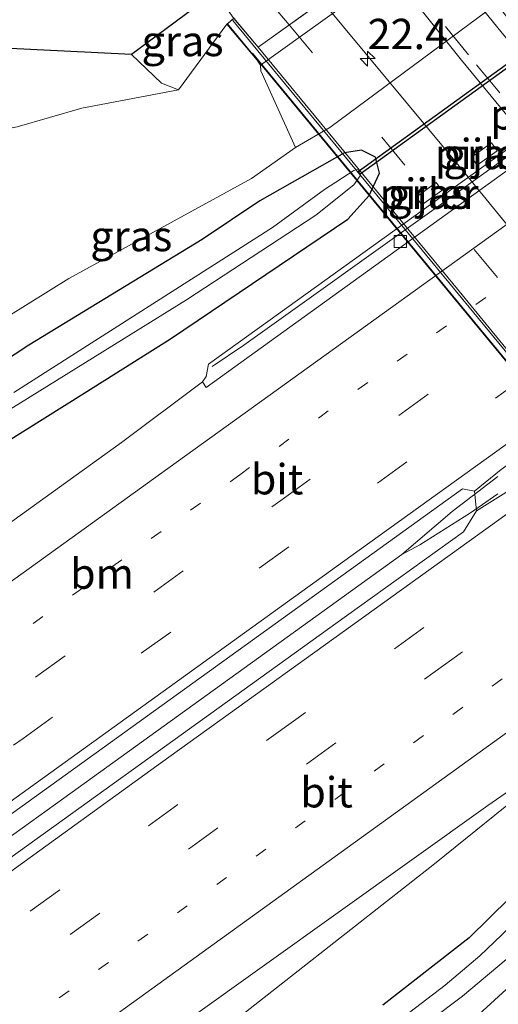
# Model space of a CAD drawing. Units: metres. Extents: x 227202 to 230000, y 475000 to 476979.
# Drawn here: x 227905 to 227944, y 475437 to 475518 of the extents above; entities that cross this region are included whole.
import ezdxf
from ezdxf.enums import TextEntityAlignment as Align

# ---------------------------------------------------------------- set-up
doc = ezdxf.new("R2010")
doc.units = ezdxf.units.M
doc.linetypes.add('VW-1-3_STREEP', pattern=[4, 1, -3])
doc.linetypes.add('VW-3-9_STREEP', pattern=[12, 3, -9])
doc.layers.get('0').update_dxf_attribs({"lineweight": 25})
for name, color, linetype, lineweight in [('B-ME-AL-OVERIG-L-B2', 7, 'Continuous', 18), ('B-ME-AM-KILOMETR-S-B2', 7, 'Continuous', 18), ('B-ME-BV-GELEIDECONSTRUCTIE-BARRIER-L-B1', 213, 'BV-STEPBARRIER', 18), ('B-ME-BV-GELEIDECONSTRUCTIE-GELEIDERAIL-L-B1', 213, 'BV-GELEIDERAIL', 18), ('B-ME-BV-GELEIDECONSTRUCTIE-GELEIDERAIL-L-B2', 213, 'BV-GELEIDERAIL', 18), ('B-ME-GR-BOMENSTRUIKEN-GV-B6', 93, 'Continuous', 18), ('B-ME-GW-INSTEEKWATERGANG-L-B1', 10, 'Continuous', 25), ('B-ME-GW-KRUINLIJN-L-B1', 93, 'Continuous', 18), ('B-ME-GW-TEENLIJN-L-B1', 93, 'Continuous', 18), ('B-ME-IE-GRASLAND-GV-B6', 93, 'Continuous', 18), ('B-ME-KG-KADASTRAAL-OPNAMEDTMGRENS-L-B1', 10, 'Continuous', 25), ('B-ME-KW-DUIKER-GV-B6', 10, 'Continuous', 25), ('B-ME-KW-LANDHOOFD-GV-B6', 173, 'Continuous', 18), ('B-ME-KW-LEUNING-L-B2', 8, 'Continuous', 18), ('B-ME-KW-PIJLER-GV-B6', 173, 'Continuous', 18), ('B-ME-KW-VIADUCT-GV-B7', 173, 'Continuous', 18), ('B-ME-KW-VOEGOVERGANG-L-B2', 8, 'Continuous', 18), ('B-ME-OB-BEKLEDING-GV-B6', 253, 'Continuous', 18), ('B-ME-OG-WATER-GV-B6', 153, 'Continuous', 18), ('B-ME-VH-VERH_SOORT-BITUMEN-GV-B6', 8, 'IE-TERREINAFSCHEIDING-NATUURLIJK-HOUTWAL', 18), ('B-ME-VH-VERH_SOORT-BITUMEN-GV-B7', 8, 'IE-TERREINAFSCHEIDING-NATUURLIJK-HOUTWAL', 18), ('B-ME-VV-KOLK-S-B1', 8, 'Continuous', 18), ('B-ME-VW-MARKERING-13STREEP-045-L-B1', 255, 'VW-1-3_STREEP', 18), ('B-ME-VW-MARKERING-39STREEP-015-L-B1', 255, 'VW-3-9_STREEP', 18), ('B-ME-VW-MARKERING-39STREEP-015-L-B2', 255, 'VW-3-9_STREEP', 18), ('B-ME-VW-MARKERING-STREEP-015-L-B1', 7, 'Continuous', 18), ('B-ME-VW-MARKERING-STREEP-015-L-B2', 7, 'Continuous', 18)]:
    doc.layers.add(name, color=color, linetype=linetype, lineweight=lineweight)
doc.styles.add('NLCS-ISO', font='NLCS-ISO.TTF')
doc.linetypes.add('BV-GELEIDERAIL', pattern='A,10,-3,[108,NLCS.SHX,S=1,R=0,X=0,Y=0],-3', length=16)
doc.linetypes.add('BV-STEPBARRIER', pattern='A,1,-1,[16,NLCS.SHX,S=1,R=0,X=-1,Y=0],1', length=3)
doc.linetypes.add('IE-TERREINAFSCHEIDING-NATUURLIJK-HOUTWAL', pattern='A,7,-1.5,[67,NLCS.SHX,S=0.75,R=45,X=0,Y=0],-1.5,7,-1.5,[70,NLCS.SHX,S=0.75,R=0,X=0,Y=0],-1.5', length=20)

# ---------------------------------------------------------------- blocks, each defined once
blk = doc.blocks.new('hecto')
for p, q in [((0, 0.625), (-0.625, 0)), ((0, -0.625), (0, 0.625)), ((-0.625, 0), (0.625, 0)), ((0.625, 0), (0, -0.625))]:
    blk.add_line(p, q)
blk = doc.blocks.new('kolk')
blk.add_lwpolyline([(-0.5, -0.5), (0.5, -0.5), (0.5, 0.5), (-0.5, 0.5)], close=True)

msp = doc.modelspace()

# ---------------------------------------------------------------- linework, layer by layer
at = {"layer": 'B-ME-AL-OVERIG-L-B2'}
msp.add_polyline3d([(227986.371, 475459.959, 20.153), (227966.468, 475483.93, 20.211), (227941.006, 475514.832, 20.052), (227934.372, 475523.168, 20.016)], dxfattribs=at)
at = {"layer": 'B-ME-BV-GELEIDECONSTRUCTIE-BARRIER-L-B1'}
msp.add_polyline3d([(227920.452, 475489.561, 14.145), (227923.086, 475491.309, 14.788), (227939.341, 475502.954, 14.776), (227977.055, 475530.1, 14.776), (227982.691, 475534.204, 14.788)], dxfattribs=at)
at = {"layer": 'B-ME-BV-GELEIDECONSTRUCTIE-GELEIDERAIL-L-B1'}
for points in [[(227789.214, 475368.254, 15.237), (227793.04, 475371.004, 15.24), (227831.334, 475398.607, 15.27), (227869.748, 475426.238, 15.273), (227908.237, 475453.953, 15.215), (227936.099, 475474.04, 15.139), (227940.244, 475477.597, 15.128), (227944.021, 475480.473, 15.15)], [(227936.099, 475474.04, 15.139), (227937.585, 475474.843, 15.132), (227941.749, 475477.488, 15.194), (227944.004, 475479.057, 15.219)], [(227880.598, 475403.135, 14.83), (227919.263, 475433.178, 14.73), (227938.785, 475448.535, 14.656), (227947.179, 475455.288, 14.683), (227955.722, 475461.609, 14.698)]]:
    msp.add_polyline3d(points, dxfattribs=at)
at = {"layer": 'B-ME-BV-GELEIDECONSTRUCTIE-GELEIDERAIL-L-B2'}
for points in [[(227981.519, 475456.448, 20.676), (227953.415, 475490.687, 20.764), (227940.078, 475506.979, 20.695), (227929.525, 475519.679, 20.592)], [(227922.179, 475518.085, 20.811), (227946.67, 475488.347, 20.847), (227978.044, 475450.211, 20.79)]]:
    msp.add_polyline3d(points, dxfattribs=at)
at = {"layer": 'B-ME-GR-BOMENSTRUIKEN-GV-B6'}
for points in [[(227785.003, 475432.117, 19.578), (227803.457, 475445.398, 19.2), (227821.877, 475458.137, 18.879), (227839.357, 475470.359, 18.531), (227852.952, 475479.634, 18.432), (227869.562, 475489.546, 18.303), (227885.531, 475499.562, 18.216), (227897.307, 475506.876, 18.003), (227900.898, 475508.638, 18.03), (227904.393, 475509.321, 18.129), (227909.723, 475510.864, 18.144), (227917.687, 475512.369, 18.504), (227921.682, 475517.802, 19.945)], [(227921.682, 475517.802, 19.945), (227924.181, 475514.812, 18.232), (227924.453, 475514.423, 18.232), (227924.487, 475513.953, 18.277), (227927.326, 475507.631, 13.93), (227923.696, 475505.076, 13.905), (227908.641, 475496.804, 13.917), (227895.224, 475488.456, 13.833), (227868.043, 475470.763, 13.695), (227840.05, 475450.971, 13.896), (227829.461, 475443.056, 13.737), (227820.644, 475436.782, 13.74)], [(227892.684, 475516.325, 18.409), (227913.804, 475515.298, 18.267), (227916.3, 475512.924, 18.306), (227917.687, 475512.369, 18.504), (227909.723, 475510.864, 18.144), (227904.393, 475509.321, 18.129), (227900.898, 475508.638, 18.03), (227897.307, 475506.876, 18.003), (227885.531, 475499.562, 18.216), (227869.562, 475489.546, 18.303), (227852.952, 475479.634, 18.432), (227839.357, 475470.359, 18.531), (227821.877, 475458.137, 18.879), (227803.457, 475445.398, 19.2), (227785.003, 475432.117, 19.578)]]:
    msp.add_polyline3d(points, dxfattribs=at)
at = {"layer": 'B-ME-GW-INSTEEKWATERGANG-L-B1'}
for points in [[(227890.66, 475475.293, 13.588), (227909.919, 475487.344, 13.795), (227917.026, 475491.851, 13.78), (227931.656, 475501.698, 13.762), (227933.401, 475503.663, 13.762), (227934.271, 475505.499, 13.762), (227933.923, 475506.821, 13.762), (227932.782, 475507.404, 13.762), (227931.374, 475507.186, 13.762), (227924.406, 475503.229, 13.717), (227919.642, 475500.024, 13.774), (227905.345, 475491.302, 13.765), (227883.846, 475477.167, 13.63)], [(227964.043, 475457.235, 13.78), (227966.885, 475459.578, 13.78), (227967.898, 475460.611, 13.696), (227967.671, 475461.745, 13.696), (227966.889, 475462.722, 13.696), (227965.275, 475463.267, 13.696), (227960.794, 475460.591, 13.708), (227953.962, 475454.654, 13.693), (227951.024, 475451.919, 13.678), (227948.336, 475448.991, 13.693), (227941.658, 475442.433, 13.699), (227934.541, 475436.877, 13.555)]]:
    msp.add_polyline3d(points, dxfattribs=at)
at = {"layer": 'B-ME-GW-KRUINLIJN-L-B1'}
msp.add_polyline3d([(227921.682, 475517.802, 19.945), (227917.687, 475512.369, 18.504), (227909.723, 475510.864, 18.144), (227904.393, 475509.321, 18.129), (227900.898, 475508.638, 18.03), (227897.307, 475506.876, 18.003), (227885.531, 475499.562, 18.216), (227869.562, 475489.546, 18.303), (227852.952, 475479.634, 18.432), (227839.357, 475470.359, 18.531), (227821.877, 475458.137, 18.879), (227803.457, 475445.398, 19.2), (227785.003, 475432.117, 19.578), (227770.466, 475420.887, 19.863), (227756.203, 475410.888, 19.703)], dxfattribs=at)
at = {"layer": 'B-ME-GW-TEENLIJN-L-B1'}
msp.add_polyline3d([(227820.644, 475436.782, 13.74), (227829.461, 475443.056, 13.737), (227840.05, 475450.971, 13.896), (227868.043, 475470.763, 13.695), (227895.224, 475488.456, 13.833), (227908.641, 475496.804, 13.917), (227923.696, 475505.076, 13.905), (227927.326, 475507.631, 13.93), (227930.174, 475509.261, 13.93), (227951.383, 475525.034, 14.044), (227967.223, 475536.439, 14.044), (227969.086, 475538.284, 14.044), (227973.289, 475541.077, 13.989), (227981.26, 475548.616, 13.857), (227988.837, 475554.88, 13.857), (227999.877, 475564.271, 13.857), (228007.692, 475571.168, 13.857), (228012.44, 475576.003, 13.839), (228023.337, 475588.413, 13.839), (228028.971, 475596.336, 13.839), (228033.355, 475603.063, 13.839), (228037.566, 475610.373, 13.881), (228041.409, 475617.382, 13.638)], dxfattribs=at)
at = {"layer": 'B-ME-IE-GRASLAND-GV-B6'}
for points in [[(228048.212, 475608.518, 13.51), (228052.056, 475603.464, 13.714), (228040.107, 475586.686, 13.941), (228041.382, 475585.75, 13.941), (228055.362, 475599.118, 13.839), (228058.791, 475594.609, 13.846), (228061.373, 475591.216, 14.36), (228042.978, 475577.174, 14.267), (228023.888, 475563.105, 14.216), (227986.852, 475536.464, 13.969), (227985.933, 475535.861, 13.965), (227985.429, 475535.76, 13.968), (227985.001, 475536.184, 13.971), (227958.017, 475516.987, 13.944), (227920.175, 475489.759, 13.954), (227919.978, 475488.74, 13.963), (227919.679, 475488.301, 13.962), (227912.989, 475483.3, 13.983), (227891.35, 475467.699, 14.034), (227889.256, 475466.006, 14.079), (227855.266, 475441.507, 14.121), (227832.354, 475425.024, 14.05)], [(227820.644, 475436.782, 13.74), (227829.461, 475443.056, 13.737), (227840.05, 475450.971, 13.896), (227868.043, 475470.763, 13.695), (227895.224, 475488.456, 13.833), (227908.641, 475496.804, 13.917), (227923.696, 475505.076, 13.905), (227927.326, 475507.631, 13.93), (227930.174, 475509.261, 13.93), (227951.383, 475525.034, 14.044), (227967.223, 475536.439, 14.044), (227969.086, 475538.284, 14.044), (227973.289, 475541.077, 13.989), (227981.26, 475548.616, 13.857), (227988.837, 475554.88, 13.857), (227999.877, 475564.271, 13.857), (228007.692, 475571.168, 13.857)], [(227912.453, 475431.345, 14.118), (227943.178, 475453.332, 13.972), (227953.101, 475460.224, 13.947), (227953.224, 475460.254, 13.949), (227953.483, 475460.121, 13.953), (227954.087, 475459.567, 13.964), (227974.224, 475474.118, 13.961), (227992.269, 475487.321, 13.958), (228009.44, 475499.359, 13.961), (228013.434, 475502.304, 13.974), (228012.886, 475503.27, 13.975), (228013.12, 475503.59, 13.977), (228017.616, 475506.958, 14.003), (228050.748, 475530.767, 14.184), (228061.62, 475538.579, 14.254), (228062.971, 475539.412, 14.258), (228087.418, 475557.021, 14.404)], [(227921.682, 475517.802, 19.945), (227917.687, 475512.369, 18.504), (227916.3, 475512.924, 18.306), (227913.804, 475515.298, 18.267), (227918.887, 475519.06, 19.669), (227920.744, 475520.434, 19.822), (227922.25, 475518.274, 19.945), (227921.682, 475517.802, 19.945)], [(227943.961, 475507.353, 13.888), (227943.492, 475508.001, 13.888), (227941.849, 475506.813, 13.888), (227942.318, 475506.165, 13.888), (227943.961, 475507.353, 13.888)], [(227890.66, 475475.293, 13.588), (227909.919, 475487.344, 13.795), (227917.026, 475491.851, 13.78), (227931.656, 475501.698, 13.762), (227933.401, 475503.663, 13.762), (227934.271, 475505.499, 13.762), (227933.923, 475506.821, 13.762), (227932.782, 475507.404, 13.762), (227931.374, 475507.186, 13.762), (227924.406, 475503.229, 13.717), (227919.642, 475500.024, 13.774), (227905.345, 475491.302, 13.765), (227883.846, 475477.167, 13.63)], [(227883.846, 475477.167, 13.63), (227905.345, 475491.302, 13.765), (227919.642, 475500.024, 13.774), (227924.406, 475503.229, 13.717), (227931.374, 475507.186, 13.762), (227932.782, 475507.404, 13.762), (227933.923, 475506.821, 13.762), (227934.271, 475505.499, 13.762), (227933.401, 475503.663, 13.762), (227931.656, 475501.698, 13.762), (227917.026, 475491.851, 13.78), (227909.919, 475487.344, 13.795), (227890.66, 475475.293, 13.588)], [(227900.074, 475483.717, 11.635), (227918.358, 475495.056, 11.635), (227929.019, 475502.031, 11.635), (227932.154, 475504.531, 11.635), (227932.653, 475505.294, 11.635), (227932.53, 475505.825, 11.635), (227932.152, 475505.718, 11.635), (227929.728, 475504.145, 11.635), (227925.444, 475501.022, 11.635), (227904.11, 475487.398, 11.635)], [(227939.391, 475504.076, 13.938), (227938.922, 475504.724, 14.203), (227937.279, 475503.536, 14.106), (227937.748, 475502.888, 13.928), (227939.391, 475504.076, 13.938)], [(228009.207, 475490.384, 13.723), (228009.981, 475488.157, 13.873), (228008.673, 475487.395, 13.873), (227970.461, 475459.786, 13.939), (227967.39, 475457.36, 13.939), (227965.535, 475455.975, 13.885), (227964.043, 475457.235, 13.78), (227966.885, 475459.578, 13.78), (227967.898, 475460.611, 13.696), (227967.671, 475461.745, 13.696), (227966.889, 475462.722, 13.696), (227965.275, 475463.267, 13.696), (227960.794, 475460.591, 13.708), (227953.962, 475454.654, 13.693), (227951.024, 475451.919, 13.678), (227948.336, 475448.991, 13.693), (227941.658, 475442.433, 13.699), (227934.541, 475436.877, 13.555)], [(227790.077, 475367.138, 14.521), (227788.284, 475369.456, 14.515), (227826.735, 475397.151, 14.554), (227862.348, 475422.818, 14.585), (227901.527, 475450.945, 14.547), (227941.103, 475479.454, 14.443), (227942.096, 475479.265, 14.455), (227942.25, 475477.64, 14.41), (227941.177, 475475.93, 14.351), (227931.529, 475468.985, 14.471), (227895.333, 475442.918, 14.606), (227860.836, 475417.998, 14.609), (227822.353, 475390.297, 14.541), (227790.077, 475367.138, 14.521)], [(227934.541, 475436.877, 13.555), (227941.658, 475442.433, 13.699), (227948.336, 475448.991, 13.693), (227951.024, 475451.919, 13.678), (227953.962, 475454.654, 13.693), (227960.794, 475460.591, 13.708), (227965.275, 475463.267, 13.696), (227966.889, 475462.722, 13.696), (227967.671, 475461.745, 13.696), (227967.898, 475460.611, 13.696), (227966.885, 475459.578, 13.78), (227964.043, 475457.235, 13.78), (227959.629, 475453.363, 13.777), (227955.716, 475449.68, 13.642), (227951.903, 475445.7, 13.75), (227948.265, 475441.583, 13.633), (227945.035, 475438.467, 13.618), (227941.807, 475435.53, 13.483)], [(227935.778, 475433.594, 12.671), (227941.092, 475437.624, 12.671), (227945.374, 475441.219, 12.671), (227948.506, 475444.429, 12.671), (227950.792, 475447.147, 12.671), (227953.234, 475449.731, 12.671), (227958.704, 475454.896, 12.671), (227962.671, 475458.231, 12.671), (227965.886, 475460.595, 12.671), (227966.092, 475460.879, 12.671), (227965.203, 475461.591, 12.671), (227964.298, 475461.352, 12.671), (227960.754, 475458.404, 12.671), (227956.183, 475454.305, 12.671), (227953.392, 475452.092, 12.671), (227949.681, 475448.096, 12.671), (227944.355, 475442.679, 12.671), (227942.525, 475440.944, 12.671), (227939.675, 475438.514, 12.671), (227932.814, 475433.285, 12.671)]]:
    msp.add_polyline3d(points, dxfattribs=at)
at = {"layer": 'B-ME-KG-KADASTRAAL-OPNAMEDTMGRENS-L-B1'}
for points in [[(227956.699, 475568.592, 17.769), (227960.738, 475565.587, 17.784), (227967.121, 475561.612, 17.733), (227961.638, 475550.699, 19.677), (227957.077, 475547.323, 20.046), (227956.576, 475546.953, 20.013), (227949.165, 475541.468, 20.014), (227934.298, 475530.465, 20.151), (227927.428, 475525.381, 20.011), (227925.329, 475523.827, 19.976), (227920.744, 475520.434, 19.822), (227918.887, 475519.06, 19.669), (227913.804, 475515.298, 18.267), (227892.684, 475516.325, 18.409), (227892.045, 475515.878, 17.949), (227891.642, 475515.595, 17.949), (227890.892, 475515.07, 18.549), (227875.239, 475504.584, 18.6), (227845.065, 475483.478, 18.528), (227831.683, 475473.979, 18.888), (227814.741, 475462.163, 19.092), (227795.51, 475448.593, 19.551), (227778.516, 475436.579, 19.809)], [(227941.807, 475435.53, 13.483), (227945.035, 475438.467, 13.618), (227948.265, 475441.583, 13.633), (227951.903, 475445.7, 13.75), (227955.716, 475449.68, 13.642), (227959.629, 475453.363, 13.777), (227964.043, 475457.235, 13.78), (227965.535, 475455.975, 13.885), (227976.071, 475447.074, 19.519), (227979.161, 475449.365, 19.873), (227983.912, 475452.924, 19.858), (227985.468, 475454.039, 20.096), (227993.422, 475459.935, 20.217), (228007.114, 475470.084, 20.106), (228014.687, 475475.697, 20.095), (228018.431, 475478.472, 19.738), (228018.876, 475478.955, 19.65), (228031.579, 475480.979, 17.936)]]:
    msp.add_polyline3d(points, dxfattribs=at)
at = {"layer": 'B-ME-KW-DUIKER-GV-B6'}
msp.add_polyline3d([(227971.198, 475533.657, 12.652), (227971.374, 475533.415, 12.652), (227932.678, 475505.409, 12.652), (227932.502, 475505.652, 12.652), (227971.198, 475533.657, 12.652)], dxfattribs=at)
at = {"layer": 'B-ME-KW-LANDHOOFD-GV-B6'}
msp.add_polyline3d([(227921.682, 475517.802, 19.945), (227922.25, 475518.274, 19.945), (227924.246, 475515.883, 19.867), (227938.5, 475526.133, 20.077), (227936.572, 475528.549, 20.077), (227937.214, 475529.068, 20.077), (227939.522, 475526.311, 18.232), (227940.066, 475525.643, 18.232), (227924.453, 475514.423, 18.232), (227924.181, 475514.812, 18.232), (227921.682, 475517.802, 19.945)], dxfattribs=at)
at = {"layer": 'B-ME-KW-LEUNING-L-B2'}
msp.add_polyline3d([(227923.803, 475515.41, 21.067), (227949.777, 475483.885, 21.093), (227975.752, 475452.361, 21.118)], dxfattribs=at)
at = {"layer": 'B-ME-KW-PIJLER-GV-B6'}
for points in [[(227943.961, 475507.353, 13.888), (227942.318, 475506.165, 13.888), (227941.849, 475506.813, 13.888), (227943.492, 475508.001, 13.888), (227943.961, 475507.353, 13.888)], [(227939.391, 475504.076, 13.938), (227937.748, 475502.888, 13.928), (227937.279, 475503.536, 14.106), (227938.922, 475504.724, 14.203), (227939.391, 475504.076, 13.938)]]:
    msp.add_polyline3d(points, dxfattribs=at)
at = {"layer": 'B-ME-KW-VIADUCT-GV-B7'}
for points in [[(227924.246, 475515.883, 19.867), (227938.5, 475526.133, 20.077)], [(227945.199, 475519.302, 20.362), (227952.111, 475510.921, 20.367), (227965.087, 475495.249, 20.386), (227965.38, 475495.347, 20.386), (227965.706, 475494.951, 20.386), (227965.49, 475494.694, 20.386), (227985.357, 475470.632, 20.32), (227985.635, 475470.703, 20.32), (227985.965, 475470.291, 20.32), (227985.79, 475470.075, 20.32), (227993.159, 475461.028, 20.251), (227992.607, 475460.619, 20.251), (227990.543, 475462.978, 20.251), (227976.324, 475452.689, 19.918), (227978.296, 475450.264, 19.918), (227977.747, 475449.885, 19.918), (227975.577, 475452.447, 19.918), (227960.452, 475470.774, 19.981), (227948.409, 475485.488, 20.107), (227935.775, 475500.799, 20.038), (227921.72, 475517.834, 19.945), (227922.251, 475518.275, 19.945), (227924.246, 475515.883, 19.867)]]:
    msp.add_polyline3d(points, dxfattribs=at)
at = {"layer": 'B-ME-KW-VOEGOVERGANG-L-B2'}
msp.add_line((227938.5, 475526.133, 20.077), (227924.246, 475515.883, 19.867), dxfattribs=at)
at = {"layer": 'B-ME-OB-BEKLEDING-GV-B6'}
msp.add_polyline3d([(227969.086, 475538.284, 14.044), (227967.223, 475536.439, 14.044), (227951.383, 475525.034, 14.044), (227930.174, 475509.261, 13.93), (227927.326, 475507.631, 13.93), (227924.487, 475513.953, 18.277), (227924.453, 475514.423, 18.232), (227940.066, 475525.643, 18.232), (227939.522, 475526.311, 18.232), (227952.249, 475535.561, 18.349), (227952.723, 475534.953, 18.349), (227962.837, 475542.213, 18.349), (227964.319, 475542.56, 18.277), (227969.086, 475538.284, 14.044)], dxfattribs=at)
at = {"layer": 'B-ME-OG-WATER-GV-B6'}
for points in [[(227904.11, 475487.398, 11.635), (227925.444, 475501.022, 11.635), (227929.728, 475504.145, 11.635), (227932.152, 475505.718, 11.635), (227932.53, 475505.825, 11.635), (227932.653, 475505.294, 11.635), (227932.154, 475504.531, 11.635), (227929.019, 475502.031, 11.635), (227918.358, 475495.056, 11.635), (227900.074, 475483.717, 11.635)], [(227932.814, 475433.285, 12.671), (227939.675, 475438.514, 12.671), (227942.525, 475440.944, 12.671), (227944.355, 475442.679, 12.671), (227949.681, 475448.096, 12.671), (227953.392, 475452.092, 12.671), (227956.183, 475454.305, 12.671), (227960.754, 475458.404, 12.671), (227964.298, 475461.352, 12.671), (227965.203, 475461.591, 12.671), (227966.092, 475460.879, 12.671), (227965.886, 475460.595, 12.671), (227962.671, 475458.231, 12.671), (227958.704, 475454.896, 12.671), (227953.234, 475449.731, 12.671), (227950.792, 475447.147, 12.671), (227948.506, 475444.429, 12.671), (227945.374, 475441.219, 12.671), (227941.092, 475437.624, 12.671), (227935.778, 475433.594, 12.671)]]:
    msp.add_polyline3d(points, dxfattribs=at)
at = {"layer": 'B-ME-VH-VERH_SOORT-BITUMEN-GV-B6'}
for points in [[(227832.354, 475425.024, 14.05), (227855.266, 475441.507, 14.121), (227889.256, 475466.006, 14.079), (227891.35, 475467.699, 14.034), (227912.989, 475483.3, 13.983), (227919.679, 475488.301, 13.962), (227919.98, 475487.82, 14.039), (227955.829, 475513.688, 14.019), (227986.158, 475535.497, 14.046), (227985.933, 475535.861, 13.965), (227986.852, 475536.464, 13.969), (228023.888, 475563.105, 14.216), (228042.978, 475577.174, 14.267), (228061.373, 475591.216, 14.36), (228073.716, 475575.011, 14.893), (228044.361, 475553.862, 14.764), (228007.264, 475527.117, 14.522), (227996.422, 475519.311, 14.414), (227995.549, 475517.624, 14.473), (227993.12, 475516.24, 14.453), (227956.83, 475490.127, 14.431), (227944.296, 475481.068, 14.439), (227942.096, 475479.265, 14.455)], [(227860.836, 475417.998, 14.609), (227895.333, 475442.918, 14.606), (227931.529, 475468.985, 14.471), (227941.177, 475475.93, 14.351), (227942.25, 475477.64, 14.41), (227944.663, 475479.153, 14.456), (227955.732, 475486.942, 14.449), (227988.959, 475510.831, 14.46), (227993.928, 475514.476, 14.464), (227995.695, 475515.982, 14.461), (227997.959, 475516.719, 14.435), (228035.545, 475543.762, 14.616), (228075.543, 475572.613, 14.868), (228087.418, 475557.021, 14.404), (228062.971, 475539.412, 14.258), (228061.62, 475538.579, 14.254), (228050.748, 475530.767, 14.184), (228017.616, 475506.958, 14.003), (228013.12, 475503.59, 13.977), (228012.936, 475503.888, 14.041), (227976.521, 475477.728, 14.027), (227952.783, 475460.765, 14.022), (227953.101, 475460.224, 13.947)], [(227985.933, 475535.861, 13.965), (227986.158, 475535.497, 14.046), (227955.829, 475513.688, 14.019), (227919.98, 475487.82, 14.039), (227919.679, 475488.301, 13.962), (227919.978, 475488.74, 13.963), (227920.175, 475489.759, 13.954), (227958.017, 475516.987, 13.944), (227985.001, 475536.184, 13.971), (227985.429, 475535.76, 13.968), (227985.933, 475535.861, 13.965)], [(227925.329, 475523.827, 19.976), (227928.037, 475520.689, 19.945), (227927.428, 475525.381, 20.011), (227934.298, 475530.465, 20.151), (227936.572, 475528.549, 20.077), (227938.5, 475526.133, 20.077), (227924.246, 475515.883, 19.867), (227922.25, 475518.274, 19.945), (227920.744, 475520.434, 19.822), (227925.329, 475523.827, 19.976)], [(227995.549, 475517.624, 14.473), (227995.695, 475515.982, 14.461), (227993.928, 475514.476, 14.464), (227988.959, 475510.831, 14.46), (227955.732, 475486.942, 14.449), (227944.663, 475479.153, 14.456), (227942.25, 475477.64, 14.41), (227942.096, 475479.265, 14.455), (227944.296, 475481.068, 14.439), (227956.83, 475490.127, 14.431), (227993.12, 475516.24, 14.453), (227995.549, 475517.624, 14.473)], [(227942.096, 475479.265, 14.455), (227941.103, 475479.454, 14.443), (227901.527, 475450.945, 14.547), (227862.348, 475422.818, 14.585)], [(227953.101, 475460.224, 13.947), (227943.178, 475453.332, 13.972), (227912.453, 475431.345, 14.118)]]:
    msp.add_polyline3d(points, dxfattribs=at)
at = {"layer": 'B-ME-VH-VERH_SOORT-BITUMEN-GV-B7'}
msp.add_polyline3d([(227938.5, 475526.133, 20.077), (227950.091, 475511.867, 20.32), (227963.677, 475495.514, 20.458), (227990.543, 475462.978, 20.251), (227976.324, 475452.689, 19.918), (227966.99, 475463.795, 19.957), (227941.069, 475495.464, 19.954), (227924.246, 475515.883, 19.867), (227938.5, 475526.133, 20.077)], dxfattribs=at)
at = {"layer": 'B-ME-VW-MARKERING-13STREEP-045-L-B1'}
for points in [[(227781.158, 475378.666, 14.274), (227803.764, 475394.96, 14.297), (227843.367, 475423.48, 14.323), (227882.993, 475451.99, 14.339), (227922.739, 475480.628, 14.245), (227962.333, 475509.179, 14.203), (228002.076, 475537.83, 14.307), (228041.602, 475566.291, 14.538)], [(227907.86, 475437.472, 14.393), (227947.594, 475466.114, 14.207), (227987.308, 475494.613, 14.208), (228026.939, 475523.161, 14.299), (228066.561, 475551.716, 14.595), (228082.637, 475563.299, 14.686)]]:
    msp.add_polyline3d(points, dxfattribs=at)
at = {"layer": 'B-ME-VW-MARKERING-39STREEP-015-L-B1'}
msp.add_line((227926.82, 475517.734, 19.918), (227923.083, 475522.165, 19.857), dxfattribs=at)
for points in [[(227783.436, 475375.722, 14.363), (227807.072, 475392.747, 14.389), (227846.719, 475421.298, 14.406), (227886.445, 475449.897, 14.423), (227926.113, 475478.505, 14.334), (227965.817, 475507.124, 14.294), (228005.498, 475535.698, 14.41), (228045.15, 475564.227, 14.646), (228068.907, 475581.323, 14.765)], [(227785.567, 475372.968, 14.444), (227825.481, 475401.716, 14.473), (227865.148, 475430.256, 14.531), (227904.878, 475458.881, 14.456), (227944.493, 475487.431, 14.376), (227984.234, 475516.059, 14.376), (228023.884, 475544.644, 14.603), (228063.543, 475573.173, 14.818), (228071.019, 475578.552, 14.861)], [(228078.278, 475569.021, 14.834), (228046.652, 475546.248, 14.64), (228006.947, 475517.619, 14.411), (227967.162, 475489.022, 14.38), (227927.364, 475460.45, 14.438), (227887.718, 475431.813, 14.608), (227848.015, 475403.184, 14.535), (227808.311, 475374.663, 14.453), (227792.848, 475363.556, 14.456)], [(227794.997, 475360.779, 14.377), (227819.682, 475378.505, 14.37), (227859.368, 475407.043, 14.46), (227899.038, 475435.692, 14.489), (227938.652, 475464.272, 14.319), (227978.322, 475492.732, 14.309), (228018.05, 475521.328, 14.352), (228057.735, 475549.93, 14.631), (228080.386, 475566.254, 14.763)]]:
    msp.add_polyline3d(points, dxfattribs=at)
at = {"layer": 'B-ME-VW-MARKERING-39STREEP-015-L-B2'}
for points in [[(227986.844, 475460.301, 20.164), (227967.058, 475484.353, 20.241), (227941.596, 475515.255, 20.073), (227934.894, 475523.54, 20.024)], [(227926.82, 475517.734, 19.918), (227953.28, 475485.593, 19.945), (227978.848, 475454.516, 19.978)]]:
    msp.add_polyline3d(points, dxfattribs=at)
at = {"layer": 'B-ME-VW-MARKERING-STREEP-015-L-B1'}
for points in [[(227780.505, 475379.51, 14.248), (227798.255, 475393.392, 14.241), (227836.83, 475423.509, 14.23), (227876.581, 475452.13, 14.241), (227916.328, 475480.777, 14.153), (227956.066, 475509.429, 14.105), (227995.775, 475537.999, 14.181), (228035.385, 475566.548, 14.428), (228045.559, 475574.129, 14.486), (228063.778, 475588.059, 14.557)], [(227787.785, 475370.101, 14.535), (227812.763, 475388.098, 14.555), (227852.402, 475416.67, 14.589), (227892.175, 475445.274, 14.593), (227931.891, 475473.9, 14.489), (227971.626, 475502.514, 14.463), (228011.255, 475531.07, 14.587), (228050.964, 475559.662, 14.825), (228073.218, 475575.665, 14.95)], [(227790.657, 475366.388, 14.568), (227797.086, 475371.005, 14.57), (227836.849, 475399.566, 14.603), (227876.581, 475428.165, 14.693), (227916.204, 475456.836, 14.58), (227955.949, 475485.42, 14.477), (227995.637, 475513.853, 14.489), (228035.283, 475542.45, 14.652), (228074.936, 475571.052, 14.942), (228076.095, 475571.888, 14.949)], [(227806.164, 475346.536, 13.892), (227806.955, 475347.626, 13.892), (227811.028, 475352.429, 13.899), (227814.993, 475356.637, 13.922), (227822.392, 475363.916, 13.953), (227829.125, 475369.986, 14.047), (227843.264, 475382.117, 14.138), (227856.721, 475393.139, 14.215), (227869.903, 475403.491, 14.266), (227908.685, 475433.309, 14.295), (227948.387, 475461.976, 14.119), (227988.183, 475490.531, 14.115), (228027.794, 475519.078, 14.205), (228067.454, 475547.621, 14.495), (228084.965, 475560.243, 14.592)]]:
    msp.add_polyline3d(points, dxfattribs=at)
at = {"layer": 'B-ME-VW-MARKERING-STREEP-015-L-B2'}
msp.add_polyline3d([(227989.498, 475462.222, 20.227), (227969.713, 475486.273, 20.303), (227944.25, 475517.176, 20.088), (227937.555, 475525.454, 20.063)], dxfattribs=at)

# ---------------------------------------------------------------- block references
at = {"layer": 'B-ME-AM-KILOMETR-S-B2', "rotation": 90}
msp.add_blockref('hecto', (227933.279, 475514.953, 20.698), dxfattribs=at)
at = {"layer": 'B-ME-VV-KOLK-S-B1', "rotation": 90}
msp.add_blockref('kolk', (227935.974, 475499.874, 13.941), dxfattribs=at)

# ---------------------------------------------------------------- texts
at = {"layer": 'B-ME-AM-KILOMETR-S-B2', "ltscale": 0.2, "style": 'NLCS-ISO'}
msp.add_text('22.4', height=2.5, dxfattribs=at).set_placement((227933.279, 475514.953, 20.698), align=Align.BOTTOM_LEFT)
at = {"layer": 'B-ME-IE-GRASLAND-GV-B6', "ltscale": 0.2, "style": 'NLCS-ISO'}
for p in [(227918.027, 475516.401), (227942.905, 475507.083), (227938.335, 475503.806), (227913.803, 475500.314)]:
    msp.add_text('gras', height=2.5, dxfattribs=at).set_placement(p, align=Align.MIDDLE_CENTER)
at = {"layer": 'B-ME-KW-PIJLER-GV-B6', "ltscale": 0.2, "style": 'NLCS-ISO'}
for p in [(227947.455, 475510.354), (227942.905, 475507.083), (227938.335, 475503.806)]:
    msp.add_text('pijler', height=2.5, dxfattribs=at).set_placement(p, align=Align.MIDDLE_CENTER)
at = {"layer": 'B-ME-VH-VERH_SOORT-BITUMEN-GV-B6', "ltscale": 0.2, "style": 'NLCS-ISO'}
for p in [(227925.813, 475480.257), (227929.894, 475454.435)]:
    msp.add_text('bit', height=2.5, dxfattribs=at).set_placement(p, align=Align.MIDDLE_CENTER)
at = {"layer": 'B-ME-VW-MARKERING-13STREEP-045-L-B1', "ltscale": 0.2, "style": 'NLCS-ISO'}
msp.add_text('bm', height=2.5, dxfattribs=at).set_placement((227911.385, 475472.473), align=Align.MIDDLE_CENTER)

doc.saveas('drawing.dxf')
